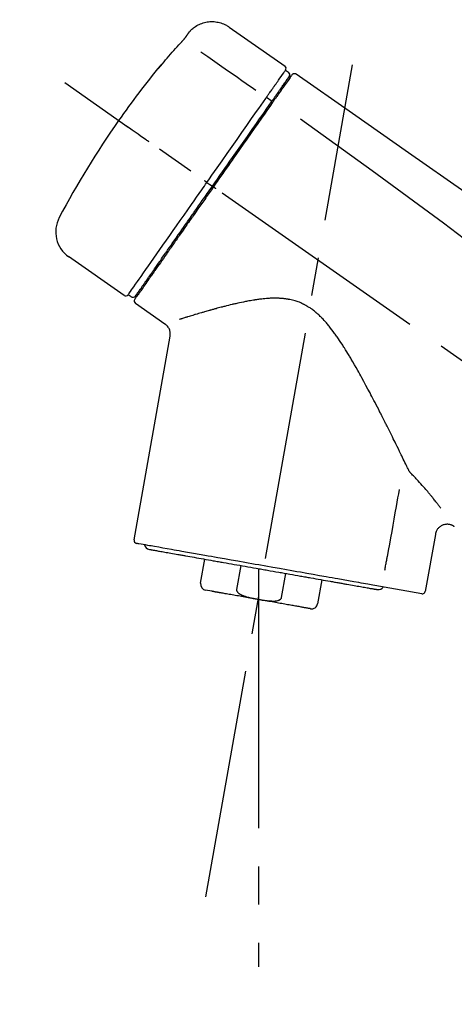
# Model space of a CAD drawing. Extents: x 84007 to 110129, y 210 to 8610.
# Drawn here: x 104220 to 104291, y 3012 to 3173 of the extents above; entities that cross this region are included whole.
import ezdxf

# ---------------------------------------------------------------- set-up
doc = ezdxf.new("R2010")
doc.units = 0
doc.header["$LTSCALE"] = 50
doc.header["$MEASUREMENT"] = 0
doc.linetypes.add('CENTER2', pattern=[1.125, 0.75, -0.125, 0.125, -0.125])
doc.layers.get('0').update_dxf_attribs({"linetype": 'CONTINUOUS'})
doc.layers.add('150-機器', color=8, linetype='CONTINUOUS')
doc.layers.add('166-寸法B', color=11, linetype='CONTINUOUS')
doc.styles.add('KH001', font='txt')
doc.dimstyles.new('KH1xx030', dxfattribs={"dimscale": 30, "dimtxt": 2, "dimasz": 0.6, "dimexe": 0.3, "dimexo": 1.2, "dimgap": 0.5, "dimtad": 3, "dimdec": 1, "dimdsep": 46, "dimlunit": 6, "dimtxsty": 'KH001', "dimblk": 'DOT', "dimcen": 1, "dimdle": 1, "dimclrd": 256, "dimclre": 256, "dimclrt": 256, "dimadec": 0, "dimazin": 0, "dimtfac": 1, "dimtdec": 1, "dimtix": 1, "dimtmove": 2, "dimatfit": 3, "dimldrblk": 'CLOSEDBLANK', "dimfxl": 1, "dimtolj": 1, "dimtzin": 0, "dimlwd": -1, "dimlwe": -1, "dimarcsym": 0})

# ---------------------------------------------------------------- blocks, each defined once
blk = doc.blocks.new('_Dot')
at = {"color": 0, "linetype": 'ByBlock', "lineweight": -2}
blk.add_line((-0.5, 0), (-1, 0), dxfattribs=at)
at = {"color": 0, "linetype": 'ByBlock', "const_width": 0.5}
blk.add_lwpolyline([(-0.25, 0, 1), (0.25, 0, 1)], format="xyb", close=True, dxfattribs=at)
blk = doc.blocks.new('*D221')
at = {"layer": '166-寸法B', "transparency": 16777216}
for p, q in [((103933.95, 2959.05), (103933.95, 3341.24)), ((104583.95, 2959.05), (104583.95, 3341.24)), ((103951.95, 3332.24), (104565.95, 3332.24))]:
    blk.add_line(p, q, dxfattribs=at)
at = {"layer": '166-寸法B', "transparency": 16777216, "xscale": 18, "yscale": 18, "zscale": 18, "rotation": 180}
blk.add_blockref('_Dot', (103933.95, 3332.24), dxfattribs=at)
at = {"layer": '166-寸法B', "transparency": 16777216, "xscale": 18, "yscale": 18, "zscale": 18}
blk.add_blockref('_Dot', (104583.95, 3332.24), dxfattribs=at)
at = {"layer": '166-寸法B', "transparency": 16777216, "insert": (104258.95, 3377.24), "char_height": 60, "attachment_point": 5, "style": 'KH001'}
blk.add_mtext('\\A1;650', dxfattribs=at)
blk = doc.blocks.new('_ClosedBlank')
at = {"color": 0, "linetype": 'ByBlock', "lineweight": -2}
for p, q in [((-1, 0.1667), (0, 0)), ((-1, 0.1667), (-1, -0.1667)), ((0, 0), (-1, -0.1667))]:
    blk.add_line(p, q, dxfattribs=at)
blk = doc.blocks.new('*D223')
at = {"layer": '166-寸法B', "transparency": 16777216}
for p, q in [((103933.95, 2959.05), (103933.95, 3206.24)), ((104580.95, 2959.05), (104580.95, 3206.24)), ((104562.95, 3197.24), (103951.95, 3197.24))]:
    blk.add_line(p, q, dxfattribs=at)
at = {"layer": '166-寸法B', "transparency": 16777216, "xscale": 18, "yscale": 18, "zscale": 18, "rotation": 180}
blk.add_blockref('_Dot', (103933.95, 3197.24), dxfattribs=at)
at = {"layer": '166-寸法B', "transparency": 16777216, "xscale": 18, "yscale": 18, "zscale": 18}
blk.add_blockref('_Dot', (104580.95, 3197.24), dxfattribs=at)
at = {"layer": '166-寸法B', "transparency": 16777216, "insert": (104257.45, 3242.24), "char_height": 60, "attachment_point": 5, "style": 'KH001'}
blk.add_mtext('\\A1;647', dxfattribs=at)

msp = doc.modelspace()

# ---------------------------------------------------------------- linework, layer by layer
at = {"layer": '150-機器', "color": 13, "linetype": 'Continuous'}
for p, q in [((104254.34, 3171.93), (104263.48, 3165.53)), ((104263.56, 3164.87), (104264.05, 3164.52)), ((104262.43, 3161.34), (104262.59, 3161.22)), ((104260.46, 3160.44), (104261.35, 3159.8)), ((104250.69, 3146.48), (104251.18, 3146.14)), ((104251.18, 3146.14), (104251.59, 3145.85)), ((104237.16, 3127.95), (104228.03, 3134.35)), ((104240.91, 3130.26), (104240.75, 3130.37)), ((104238.31, 3127.76), (104237.82, 3128.1)), ((104243.82, 3123.29), (104239, 3126.66)), ((104238.76, 3087.95), (104244.65, 3121.32)), ((104288.09, 3088.85), (104286.44, 3079.49)), ((104249.66, 3080.86), (104250.36, 3084.79)), ((104256.25, 3083.75), (104255.56, 3079.82)), ((104259.12, 3083.24), (104259.12, 3078.21)), ((104262.92, 3078.52), (104263.62, 3082.45)), ((104269.51, 3081.41), (104268.82, 3077.48)), ((104285.87, 3079.13), (104278.16, 3080.49)), ((104251.52, 3079.52), (104250.47, 3079.7))]:
    msp.add_line(p, q, dxfattribs=at)
at = {"layer": '150-機器', "color": 13, "linetype": 'CENTER2'}
for p, q in [((104250.53, 3029.49), (104274.55, 3165.73)), ((104514.29, 2961.91), (104227.42, 3162.78)), ((104259.12, 3078.21), (104259.12, 3018))]:
    msp.add_line(p, q, dxfattribs=at)
at = {"layer": '150-機器', "color": 13, "linetype": 'Continuous'}
for points in [[(104247.83, 3171.16), (104247.88, 3171.22), (104247.93, 3171.27), (104247.98, 3171.33), (104248.03, 3171.38), (104248.14, 3171.49), (104248.24, 3171.59), (104248.36, 3171.69), (104248.47, 3171.79), (104248.65, 3171.93), (104248.84, 3172.05), (104249.04, 3172.17), (104249.24, 3172.28), (104249.44, 3172.37), (104249.65, 3172.46), (104249.86, 3172.54), (104250.08, 3172.61), (104250.3, 3172.67), (104250.52, 3172.72), (104250.74, 3172.77), (104250.96, 3172.8), (104251.19, 3172.82), (104251.42, 3172.83), (104251.64, 3172.83), (104251.87, 3172.82), (104252.09, 3172.79), (104252.32, 3172.76), (104252.54, 3172.72), (104252.76, 3172.67), (104252.98, 3172.61), (104253.2, 3172.54), (104253.41, 3172.46), (104253.62, 3172.37), (104253.75, 3172.3), (104253.88, 3172.23), (104254.01, 3172.15), (104254.14, 3172.07), (104254.2, 3172.03), (104254.26, 3171.99), (104254.32, 3171.94), (104254.39, 3171.9)], [(104246.39, 3169.32), (104246.4, 3169.33), (104246.4, 3169.33), (104246.41, 3169.34), (104246.41, 3169.34), (104246.43, 3169.36), (104246.44, 3169.37), (104246.45, 3169.38), (104246.46, 3169.39), (104246.47, 3169.41), (104246.49, 3169.43), (104246.51, 3169.45), (104246.52, 3169.46), (104246.54, 3169.48), (104246.56, 3169.5), (104246.57, 3169.52), (104246.59, 3169.54), (104246.61, 3169.57), (104246.64, 3169.59), (104246.66, 3169.62), (104246.68, 3169.64), (104246.71, 3169.67), (104246.74, 3169.71), (104246.76, 3169.74), (104246.79, 3169.77), (104246.83, 3169.81), (104246.86, 3169.85), (104246.89, 3169.88), (104246.92, 3169.92), (104246.95, 3169.95), (104246.98, 3169.99), (104247.01, 3170.02), (104247.04, 3170.06), (104247.06, 3170.08), (104247.08, 3170.11), (104247.1, 3170.13), (104247.12, 3170.16), (104247.13, 3170.17), (104247.15, 3170.19), (104247.16, 3170.21), (104247.17, 3170.22), (104247.18, 3170.24), (104247.19, 3170.25), (104247.2, 3170.26), (104247.21, 3170.27), (104247.22, 3170.28), (104247.22, 3170.29), (104247.23, 3170.3), (104247.24, 3170.31), (104247.24, 3170.31), (104247.24, 3170.32), (104247.25, 3170.32), (104247.25, 3170.33), (104247.25, 3170.33), (104247.25, 3170.33), (104247.26, 3170.34), (104247.26, 3170.34)], [(104247.26, 3170.34), (104247.26, 3170.34), (104247.26, 3170.35), (104247.27, 3170.35), (104247.27, 3170.35), (104247.28, 3170.36), (104247.28, 3170.37), (104247.29, 3170.38), (104247.3, 3170.39), (104247.31, 3170.41), (104247.32, 3170.42), (104247.33, 3170.44), (104247.34, 3170.46), (104247.36, 3170.48), (104247.37, 3170.5), (104247.38, 3170.52), (104247.4, 3170.54), (104247.42, 3170.56), (104247.43, 3170.59), (104247.45, 3170.62), (104247.47, 3170.64), (104247.49, 3170.67), (104247.51, 3170.7), (104247.53, 3170.72), (104247.55, 3170.75), (104247.56, 3170.77), (104247.58, 3170.8), (104247.6, 3170.82), (104247.61, 3170.84), (104247.63, 3170.86), (104247.64, 3170.88), (104247.65, 3170.9), (104247.66, 3170.92), (104247.67, 3170.93), (104247.68, 3170.94), (104247.69, 3170.96), (104247.7, 3170.97), (104247.71, 3170.98), (104247.72, 3171), (104247.73, 3171.01), (104247.74, 3171.02), (104247.75, 3171.03), (104247.75, 3171.04), (104247.76, 3171.06), (104247.77, 3171.07), (104247.77, 3171.08), (104247.78, 3171.08), (104247.79, 3171.09), (104247.79, 3171.1), (104247.8, 3171.11), (104247.8, 3171.11), (104247.8, 3171.12), (104247.81, 3171.12), (104247.81, 3171.13), (104247.81, 3171.13), (104247.81, 3171.13), (104247.82, 3171.13)], [(104247.82, 3171.13), (104247.82, 3171.13), (104247.82, 3171.14), (104247.82, 3171.14), (104247.82, 3171.14), (104247.82, 3171.14), (104247.82, 3171.14), (104247.82, 3171.15), (104247.83, 3171.15), (104247.83, 3171.15), (104247.83, 3171.15), (104247.83, 3171.16), (104247.83, 3171.16), (104247.84, 3171.16), (104247.84, 3171.16), (104247.84, 3171.17), (104247.84, 3171.17), (104247.84, 3171.17), (104247.84, 3171.17), (104247.85, 3171.18), (104247.85, 3171.18), (104247.85, 3171.18), (104247.85, 3171.18), (104247.85, 3171.18), (104247.85, 3171.18), (104247.85, 3171.19), (104247.85, 3171.19), (104247.85, 3171.19), (104247.86, 3171.19), (104247.86, 3171.19), (104247.86, 3171.19), (104247.86, 3171.19), (104247.86, 3171.19)], [(104243.14, 3165.6), (104243.4, 3165.92), (104243.67, 3166.24), (104243.93, 3166.55), (104244.2, 3166.86), (104244.47, 3167.18), (104244.74, 3167.49), (104245.01, 3167.8), (104245.29, 3168.1), (104245.56, 3168.41), (104245.84, 3168.71), (104246.12, 3169.02), (104246.39, 3169.32)], [(104249.72, 3167.88), (104250.85, 3167.09), (104251.99, 3166.29), (104253.12, 3165.5), (104254.25, 3164.7), (104254.97, 3164.2), (104255.69, 3163.7), (104256.41, 3163.19), (104257.13, 3162.69), (104257.52, 3162.41), (104257.92, 3162.14), (104258.31, 3161.87), (104258.7, 3161.59)], [(104242.75, 3165.18), (104242.75, 3165.18), (104242.75, 3165.18), (104242.75, 3165.18), (104242.75, 3165.17), (104242.74, 3165.17), (104242.74, 3165.17), (104242.74, 3165.16), (104242.74, 3165.16), (104242.73, 3165.16), (104242.73, 3165.15), (104242.73, 3165.15), (104242.73, 3165.14), (104242.73, 3165.14), (104242.73, 3165.14), (104242.73, 3165.14), (104242.73, 3165.14), (104242.73, 3165.14), (104242.73, 3165.14), (104242.74, 3165.15), (104242.75, 3165.16), (104242.76, 3165.17), (104242.77, 3165.18), (104242.78, 3165.19), (104242.79, 3165.2), (104242.81, 3165.22), (104242.82, 3165.24), (104242.84, 3165.26), (104242.86, 3165.27), (104242.88, 3165.3), (104242.9, 3165.32), (104242.92, 3165.34), (104242.94, 3165.37), (104242.96, 3165.39), (104242.98, 3165.41), (104243, 3165.44), (104243.02, 3165.46), (104243.03, 3165.48), (104243.05, 3165.5), (104243.07, 3165.52), (104243.09, 3165.54), (104243.1, 3165.55), (104243.1, 3165.56), (104243.11, 3165.57), (104243.12, 3165.58), (104243.13, 3165.59), (104243.13, 3165.59), (104243.14, 3165.6), (104243.14, 3165.6)], [(104243.06, 3165.63), (104243.06, 3165.63), (104243.06, 3165.63), (104243.06, 3165.63), (104243.06, 3165.63), (104243.06, 3165.62), (104243.06, 3165.62), (104243.05, 3165.61), (104243.05, 3165.61), (104243.04, 3165.59), (104243.03, 3165.58), (104243.02, 3165.56), (104243, 3165.54), (104242.99, 3165.52), (104242.98, 3165.5), (104242.96, 3165.48), (104242.95, 3165.46), (104242.93, 3165.44), (104242.92, 3165.42), (104242.91, 3165.41), (104242.9, 3165.39), (104242.88, 3165.37), (104242.87, 3165.35), (104242.85, 3165.32), (104242.84, 3165.3), (104242.82, 3165.29), (104242.81, 3165.27), (104242.8, 3165.25), (104242.79, 3165.24), (104242.78, 3165.23), (104242.78, 3165.22), (104242.77, 3165.21), (104242.76, 3165.2), (104242.76, 3165.19), (104242.76, 3165.19), (104242.75, 3165.19), (104242.75, 3165.18)], [(104242.83, 3165.24), (104242.83, 3165.25), (104242.83, 3165.25), (104242.84, 3165.25), (104242.84, 3165.25), (104242.84, 3165.26), (104242.85, 3165.27), (104242.86, 3165.28), (104242.87, 3165.29), (104242.88, 3165.3), (104242.89, 3165.31), (104242.9, 3165.33), (104242.91, 3165.34), (104242.92, 3165.35), (104242.93, 3165.36), (104242.94, 3165.38), (104242.95, 3165.39), (104242.96, 3165.39), (104242.97, 3165.4), (104242.97, 3165.41), (104242.98, 3165.41)], [(104242.83, 3165.26), (104242.82, 3165.25), (104242.82, 3165.25), (104242.81, 3165.24), (104242.8, 3165.24), (104242.8, 3165.23), (104242.79, 3165.22), (104242.78, 3165.22), (104242.78, 3165.21), (104242.77, 3165.2), (104242.76, 3165.2), (104242.76, 3165.19), (104242.75, 3165.18)], [(104261.87, 3162.45), (104262.01, 3162.65), (104262.14, 3162.84), (104262.28, 3163.04), (104262.42, 3163.24), (104262.63, 3163.54), (104262.84, 3163.84), (104263.06, 3164.15), (104263.27, 3164.45), (104263.34, 3164.56), (104263.41, 3164.66), (104263.49, 3164.76), (104263.56, 3164.86), (104263.56, 3164.87), (104263.56, 3164.87), (104263.56, 3164.87), (104263.56, 3164.87)], [(104262.45, 3161.37), (104262.59, 3161.57), (104262.73, 3161.78), (104262.88, 3161.98), (104263.02, 3162.19), (104263.13, 3162.34), (104263.24, 3162.49), (104263.34, 3162.65), (104263.45, 3162.8), (104263.54, 3162.93), (104263.63, 3163.06), (104263.72, 3163.19), (104263.81, 3163.32), (104263.83, 3163.34), (104263.84, 3163.36), (104263.86, 3163.38), (104263.88, 3163.41), (104263.9, 3163.44), (104263.93, 3163.48), (104263.96, 3163.52), (104263.98, 3163.56), (104263.99, 3163.58), (104264.01, 3163.59), (104264.02, 3163.61), (104264.03, 3163.62), (104264.06, 3163.66), (104264.08, 3163.7), (104264.11, 3163.74), (104264.14, 3163.78), (104264.14, 3163.79), (104264.15, 3163.8), (104264.16, 3163.81), (104264.17, 3163.83), (104264.17, 3163.83), (104264.17, 3163.83), (104264.17, 3163.83), (104264.17, 3163.83)], [(104264.52, 3163.99), (104264.52, 3163.98), (104264.52, 3163.98), (104264.52, 3163.98), (104264.52, 3163.98), (104264.49, 3163.94), (104264.46, 3163.9), (104264.43, 3163.85), (104264.4, 3163.81), (104264.3, 3163.66), (104264.19, 3163.51), (104264.08, 3163.36), (104263.98, 3163.2), (104263.82, 3162.98), (104263.66, 3162.75), (104263.5, 3162.53), (104263.35, 3162.3), (104263.24, 3162.15), (104263.14, 3162), (104263.03, 3161.86), (104262.93, 3161.71)], [(104264.62, 3164.08), (104264.64, 3164.13), (104264.67, 3164.18), (104264.7, 3164.22), (104264.74, 3164.25), (104264.75, 3164.25), (104264.75, 3164.25), (104264.76, 3164.25), (104264.76, 3164.26)], [(104264.76, 3164.26), (104264.77, 3164.26), (104264.78, 3164.27), (104264.79, 3164.28), (104264.8, 3164.28), (104264.82, 3164.3), (104264.85, 3164.31), (104264.87, 3164.32), (104264.89, 3164.32), (104264.93, 3164.33), (104264.97, 3164.34), (104265, 3164.34), (104265.04, 3164.34), (104265.08, 3164.34), (104265.12, 3164.33), (104265.15, 3164.33), (104265.19, 3164.32), (104265.21, 3164.31), (104265.23, 3164.3), (104265.25, 3164.29), (104265.27, 3164.27), (104265.28, 3164.27), (104265.29, 3164.26), (104265.31, 3164.25), (104265.32, 3164.25)], [(104265.32, 3164.25), (104274.51, 3157.81), (104283.7, 3151.37), (104292.89, 3144.94), (104302.08, 3138.5), (104311.27, 3132.07), (104320.46, 3125.63), (104329.65, 3119.19), (104338.84, 3112.76)], [(104260.46, 3160.44), (104260.5, 3160.5), (104260.54, 3160.55), (104260.58, 3160.61), (104260.62, 3160.66), (104260.69, 3160.77), (104260.76, 3160.88), (104260.84, 3160.98), (104260.91, 3161.09), (104261.01, 3161.23), (104261.11, 3161.37), (104261.2, 3161.5), (104261.3, 3161.64), (104261.38, 3161.75), (104261.46, 3161.87), (104261.54, 3161.98), (104261.61, 3162.09), (104261.65, 3162.14), (104261.69, 3162.19), (104261.72, 3162.25), (104261.76, 3162.3), (104261.78, 3162.32), (104261.79, 3162.34), (104261.8, 3162.36), (104261.82, 3162.38)], [(104261.82, 3162.38), (104261.82, 3162.39), (104261.83, 3162.39), (104261.83, 3162.4), (104261.84, 3162.41), (104261.84, 3162.41), (104261.84, 3162.42), (104261.85, 3162.42), (104261.85, 3162.43), (104261.86, 3162.43), (104261.86, 3162.44), (104261.86, 3162.45), (104261.87, 3162.45)], [(104261.26, 3159.67), (104261.29, 3159.72), (104261.33, 3159.77), (104261.36, 3159.82), (104261.4, 3159.87), (104261.43, 3159.91), (104261.46, 3159.96), (104261.49, 3160.01), (104261.53, 3160.05), (104261.59, 3160.14), (104261.65, 3160.23), (104261.71, 3160.31), (104261.77, 3160.4), (104261.8, 3160.44), (104261.83, 3160.48), (104261.86, 3160.52), (104261.88, 3160.56), (104261.93, 3160.63), (104261.99, 3160.71), (104262.04, 3160.78), (104262.09, 3160.85), (104262.11, 3160.88), (104262.13, 3160.92), (104262.16, 3160.95), (104262.18, 3160.98), (104262.22, 3161.04), (104262.26, 3161.09), (104262.29, 3161.15), (104262.33, 3161.2), (104262.35, 3161.23), (104262.37, 3161.25), (104262.38, 3161.27), (104262.4, 3161.3), (104262.41, 3161.31), (104262.42, 3161.33), (104262.44, 3161.35), (104262.45, 3161.37)], [(104262.93, 3161.71), (104262.91, 3161.67), (104262.88, 3161.64), (104262.86, 3161.61), (104262.83, 3161.57), (104262.76, 3161.46), (104262.68, 3161.35), (104262.61, 3161.24), (104262.53, 3161.14), (104262.43, 3160.99), (104262.33, 3160.85), (104262.23, 3160.71), (104262.13, 3160.57), (104262.07, 3160.48), (104262.01, 3160.39), (104261.95, 3160.31), (104261.89, 3160.22), (104261.83, 3160.14), (104261.77, 3160.05), (104261.71, 3159.96), (104261.65, 3159.88), (104261.58, 3159.78), (104261.52, 3159.69), (104261.45, 3159.6), (104261.38, 3159.5)], [(104250.69, 3146.48), (104251.1, 3147.08), (104251.52, 3147.67), (104251.93, 3148.27), (104252.35, 3148.86), (104253.17, 3150.03), (104253.99, 3151.2), (104254.81, 3152.37), (104255.63, 3153.54), (104256.42, 3154.67), (104257.22, 3155.81), (104258.01, 3156.94), (104258.81, 3158.08), (104259.19, 3158.62), (104259.56, 3159.16), (104259.94, 3159.7), (104260.32, 3160.25)], [(104251.59, 3145.85), (104252, 3146.44), (104252.41, 3147.03), (104252.82, 3147.62), (104253.23, 3148.21), (104253.64, 3148.79), (104254.05, 3149.38), (104254.46, 3149.96), (104254.87, 3150.55), (104255.68, 3151.71), (104256.5, 3152.87), (104257.31, 3154.03), (104258.12, 3155.18), (104258.52, 3155.75), (104258.92, 3156.32), (104259.31, 3156.89), (104259.71, 3157.46), (104260.1, 3158.01), (104260.49, 3158.57), (104260.87, 3159.12), (104261.26, 3159.67)], [(104261.38, 3159.5), (104261.1, 3159.09), (104260.81, 3158.68), (104260.52, 3158.26), (104260.23, 3157.85), (104259.64, 3157), (104259.04, 3156.15), (104258.45, 3155.3), (104257.85, 3154.46), (104257.25, 3153.59), (104256.64, 3152.73), (104256.04, 3151.86), (104255.43, 3151), (104255.12, 3150.56), (104254.82, 3150.12), (104254.51, 3149.68), (104254.2, 3149.24), (104253.9, 3148.81), (104253.59, 3148.37), (104253.28, 3147.93), (104252.98, 3147.49), (104252.67, 3147.06), (104252.36, 3146.62), (104252.06, 3146.18), (104251.75, 3145.74)], [(104260.32, 3160.25), (104260.34, 3160.26), (104260.35, 3160.28), (104260.36, 3160.3), (104260.37, 3160.31), (104260.38, 3160.33), (104260.39, 3160.34), (104260.4, 3160.36), (104260.42, 3160.38), (104260.43, 3160.39), (104260.44, 3160.41), (104260.45, 3160.43), (104260.46, 3160.44)], [(104241.23, 3153.11), (104241.11, 3153.19), (104240.98, 3153.28), (104240.86, 3153.36), (104240.74, 3153.45), (104240.49, 3153.62), (104240.24, 3153.8), (104240, 3153.97), (104239.75, 3154.14), (104239.43, 3154.37), (104239.11, 3154.59), (104238.79, 3154.82), (104238.47, 3155.04), (104238.23, 3155.2), (104238, 3155.37), (104237.77, 3155.53), (104237.54, 3155.69), (104237.46, 3155.75), (104237.39, 3155.8), (104237.31, 3155.85), (104237.24, 3155.9), (104237.22, 3155.91), (104237.21, 3155.92), (104237.19, 3155.94), (104237.17, 3155.95)], [(104266.03, 3156.9), (104277.76, 3148.45), (104289.41, 3139.89), (104300.89, 3131.12), (104312.12, 3122.04), (104315.61, 3119.08), (104319.09, 3116.08), (104322.54, 3113.07), (104325.99, 3110.04)], [(104237.81, 3128.1), (104237.81, 3128.1), (104237.82, 3128.1), (104237.82, 3128.1), (104237.82, 3128.1), (104237.86, 3128.16), (104237.9, 3128.22), (104237.94, 3128.28), (104237.98, 3128.34), (104238.17, 3128.6), (104238.35, 3128.87), (104238.53, 3129.13), (104238.72, 3129.39), (104239.02, 3129.82), (104239.32, 3130.25), (104239.62, 3130.67), (104239.92, 3131.1), (104240.32, 3131.68), (104240.72, 3132.25), (104241.12, 3132.83), (104241.53, 3133.4), (104242.02, 3134.1), (104242.51, 3134.8), (104243, 3135.5), (104243.49, 3136.21), (104244.05, 3137.01), (104244.61, 3137.8), (104245.17, 3138.6), (104245.73, 3139.4), (104246.34, 3140.27), (104246.95, 3141.14), (104247.55, 3142.01), (104248.16, 3142.87), (104248.58, 3143.48), (104249, 3144.08), (104249.42, 3144.68), (104249.84, 3145.28), (104250.06, 3145.58), (104250.27, 3145.88), (104250.48, 3146.18), (104250.69, 3146.48)], [(104250.69, 3146.48), (104250.68, 3146.49), (104250.68, 3146.49), (104250.68, 3146.49), (104250.67, 3146.5), (104250.67, 3146.5), (104250.66, 3146.5), (104250.66, 3146.51), (104250.65, 3146.51), (104250.64, 3146.52), (104250.63, 3146.52), (104250.63, 3146.53), (104250.62, 3146.53), (104250.6, 3146.54), (104250.59, 3146.56), (104250.57, 3146.57), (104250.55, 3146.58), (104250.53, 3146.6), (104250.5, 3146.62), (104250.47, 3146.64), (104250.44, 3146.66), (104250.42, 3146.67), (104250.39, 3146.69), (104250.36, 3146.71), (104250.33, 3146.73), (104250.32, 3146.74), (104250.31, 3146.75), (104250.29, 3146.76), (104250.28, 3146.77), (104250.28, 3146.77), (104250.28, 3146.77), (104250.28, 3146.77), (104250.28, 3146.77)], [(104251.75, 3145.74), (104251.59, 3145.52), (104251.43, 3145.29), (104251.28, 3145.07), (104251.12, 3144.84), (104250.96, 3144.62), (104250.8, 3144.39), (104250.65, 3144.17), (104250.49, 3143.94), (104250.33, 3143.71), (104250.17, 3143.49), (104250.02, 3143.26), (104249.86, 3143.04), (104249.55, 3142.59), (104249.23, 3142.15), (104248.92, 3141.7), (104248.61, 3141.26), (104248.46, 3141.04), (104248.31, 3140.82), (104248.15, 3140.61), (104248, 3140.39), (104247.85, 3140.17), (104247.7, 3139.95), (104247.54, 3139.74), (104247.39, 3139.52), (104247.1, 3139.1), (104246.81, 3138.68), (104246.51, 3138.26), (104246.22, 3137.85), (104246.08, 3137.65), (104245.94, 3137.45), (104245.8, 3137.24), (104245.66, 3137.04), (104245.52, 3136.84), (104245.38, 3136.65), (104245.24, 3136.45), (104245.1, 3136.25), (104244.97, 3136.06), (104244.84, 3135.87), (104244.71, 3135.68), (104244.57, 3135.49), (104244.44, 3135.3), (104244.31, 3135.12), (104244.18, 3134.93), (104244.05, 3134.74), (104243.8, 3134.39), (104243.56, 3134.04), (104243.31, 3133.69), (104243.07, 3133.34), (104242.85, 3133.02), (104242.62, 3132.71), (104242.4, 3132.39), (104242.18, 3132.07), (104242.08, 3131.93), (104241.98, 3131.78), (104241.88, 3131.64), (104241.78, 3131.5), (104241.68, 3131.36), (104241.58, 3131.21), (104241.48, 3131.07), (104241.38, 3130.93), (104241.2, 3130.68), (104241.03, 3130.43), (104240.85, 3130.18), (104240.68, 3129.93), (104240.53, 3129.72), (104240.38, 3129.51), (104240.23, 3129.3), (104240.09, 3129.08), (104239.97, 3128.91), (104239.85, 3128.74), (104239.73, 3128.57), (104239.61, 3128.4), (104239.52, 3128.27), (104239.42, 3128.14), (104239.33, 3128.01), (104239.24, 3127.88), (104239.18, 3127.79), (104239.12, 3127.7), (104239.06, 3127.62), (104239, 3127.53), (104238.98, 3127.51), (104238.97, 3127.49), (104238.96, 3127.47), (104238.94, 3127.44), (104238.91, 3127.41), (104238.89, 3127.37), (104238.87, 3127.35), (104238.88, 3127.35), (104238.88, 3127.36), (104238.88, 3127.36), (104238.88, 3127.36), (104238.88, 3127.36)], [(104239, 3127.89), (104239, 3127.88), (104239, 3127.88), (104239, 3127.88), (104239, 3127.88), (104239, 3127.88), (104239, 3127.88), (104239, 3127.88), (104239, 3127.88), (104239, 3127.88), (104239, 3127.88), (104239, 3127.89), (104239, 3127.89), (104239.02, 3127.91), (104239.04, 3127.94), (104239.06, 3127.97), (104239.08, 3128), (104239.13, 3128.07), (104239.18, 3128.14), (104239.23, 3128.21), (104239.28, 3128.28), (104239.29, 3128.3), (104239.31, 3128.32), (104239.32, 3128.33), (104239.33, 3128.35), (104239.35, 3128.39), (104239.38, 3128.42), (104239.4, 3128.46), (104239.43, 3128.49), (104239.44, 3128.51), (104239.46, 3128.53), (104239.47, 3128.55), (104239.49, 3128.57), (104239.53, 3128.64), (104239.57, 3128.7), (104239.62, 3128.77), (104239.66, 3128.83), (104239.7, 3128.88), (104239.73, 3128.93), (104239.77, 3128.98), (104239.8, 3129.03), (104239.88, 3129.14), (104239.96, 3129.25), (104240.04, 3129.36), (104240.12, 3129.48), (104240.16, 3129.54), (104240.2, 3129.6), (104240.25, 3129.66), (104240.29, 3129.73), (104240.37, 3129.83), (104240.44, 3129.93), (104240.51, 3130.04), (104240.58, 3130.14), (104240.61, 3130.18), (104240.63, 3130.21), (104240.66, 3130.25), (104240.69, 3130.29), (104240.74, 3130.36), (104240.79, 3130.44), (104240.85, 3130.52), (104240.9, 3130.59), (104240.93, 3130.63), (104240.95, 3130.67), (104240.98, 3130.71), (104241.01, 3130.75), (104241.15, 3130.96), (104241.3, 3131.16), (104241.44, 3131.37), (104241.59, 3131.57), (104241.72, 3131.76), (104241.85, 3131.94), (104241.98, 3132.13), (104242.11, 3132.32), (104242.32, 3132.63), (104242.54, 3132.94), (104242.76, 3133.25), (104242.98, 3133.56), (104243.05, 3133.67), (104243.13, 3133.78), (104243.21, 3133.89), (104243.28, 3134), (104243.44, 3134.22), (104243.6, 3134.45), (104243.76, 3134.68), (104243.92, 3134.91), (104244.01, 3135.03), (104244.09, 3135.15), (104244.17, 3135.27), (104244.26, 3135.39), (104244.51, 3135.75), (104244.77, 3136.12), (104245.03, 3136.49), (104245.28, 3136.85), (104245.46, 3137.11), (104245.64, 3137.37), (104245.82, 3137.63), (104246.01, 3137.89), (104246.29, 3138.29), (104246.58, 3138.7), (104246.86, 3139.11), (104247.15, 3139.52), (104247.25, 3139.66), (104247.35, 3139.8), (104247.44, 3139.94), (104247.54, 3140.08), (104247.74, 3140.36), (104247.94, 3140.64), (104248.13, 3140.93), (104248.33, 3141.21), (104248.43, 3141.35), (104248.53, 3141.49), (104248.63, 3141.64), (104248.73, 3141.78), (104249.03, 3142.21), (104249.33, 3142.64), (104249.64, 3143.07), (104249.94, 3143.5), (104250.14, 3143.79), (104250.35, 3144.08), (104250.55, 3144.38), (104250.75, 3144.67), (104250.96, 3144.96), (104251.17, 3145.26), (104251.38, 3145.56), (104251.59, 3145.85)], [(104252.16, 3145.45), (104252.14, 3145.46), (104252.13, 3145.47), (104252.12, 3145.48), (104252.1, 3145.49), (104252.09, 3145.5), (104252.08, 3145.51), (104252.06, 3145.52), (104252.05, 3145.53), (104252.03, 3145.55), (104252, 3145.56), (104251.98, 3145.58), (104251.95, 3145.6), (104251.94, 3145.61), (104251.93, 3145.61), (104251.92, 3145.62), (104251.91, 3145.63), (104251.89, 3145.64), (104251.87, 3145.66), (104251.85, 3145.67), (104251.83, 3145.68), (104251.82, 3145.69), (104251.82, 3145.69), (104251.81, 3145.7), (104251.8, 3145.7), (104251.79, 3145.71), (104251.78, 3145.72), (104251.77, 3145.73), (104251.76, 3145.73), (104251.76, 3145.73), (104251.75, 3145.74), (104251.75, 3145.74), (104251.75, 3145.74)], [(104283.74, 3099.34), (104283.68, 3099.46), (104283.62, 3099.59), (104283.55, 3099.72), (104283.49, 3099.85), (104283.43, 3099.98), (104283.36, 3100.11), (104283.3, 3100.24), (104283.24, 3100.37), (104283.11, 3100.64), (104282.98, 3100.91), (104282.84, 3101.18), (104282.71, 3101.45), (104282.65, 3101.58), (104282.58, 3101.72), (104282.51, 3101.86), (104282.45, 3101.99), (104282.24, 3102.41), (104282.04, 3102.83), (104281.83, 3103.25), (104281.63, 3103.66), (104281.49, 3103.95), (104281.34, 3104.24), (104281.2, 3104.52), (104281.06, 3104.81), (104280.84, 3105.25), (104280.62, 3105.69), (104280.4, 3106.13), (104280.18, 3106.57), (104280.1, 3106.72), (104280.03, 3106.87), (104279.95, 3107.02), (104279.88, 3107.17), (104279.76, 3107.4), (104279.65, 3107.62), (104279.54, 3107.85), (104279.42, 3108.07), (104279.38, 3108.15), (104279.35, 3108.22), (104279.31, 3108.3), (104279.27, 3108.37), (104279.19, 3108.52), (104279.11, 3108.68), (104279.04, 3108.83), (104278.96, 3108.98), (104278.92, 3109.05), (104278.88, 3109.13), (104278.84, 3109.21), (104278.81, 3109.28), (104278.61, 3109.66), (104278.42, 3110.04), (104278.22, 3110.42), (104278.02, 3110.8), (104277.87, 3111.11), (104277.71, 3111.41), (104277.55, 3111.72), (104277.39, 3112.02), (104277.06, 3112.64), (104276.73, 3113.25), (104276.4, 3113.87), (104276.07, 3114.48), (104275.9, 3114.79), (104275.73, 3115.09), (104275.56, 3115.4), (104275.39, 3115.71), (104275.13, 3116.17), (104274.86, 3116.63), (104274.59, 3117.09), (104274.32, 3117.55), (104274.23, 3117.7), (104274.14, 3117.85), (104274.05, 3118.01), (104273.96, 3118.16), (104273.77, 3118.47), (104273.59, 3118.77), (104273.4, 3119.07), (104273.21, 3119.38), (104273.11, 3119.53), (104273.02, 3119.68), (104272.92, 3119.83), (104272.82, 3119.98), (104272.63, 3120.29), (104272.42, 3120.59), (104272.22, 3120.88), (104272.02, 3121.18), (104271.91, 3121.33), (104271.81, 3121.48), (104271.7, 3121.63), (104271.6, 3121.77), (104271.38, 3122.06), (104271.16, 3122.35), (104270.94, 3122.64), (104270.72, 3122.92), (104270.6, 3123.06), (104270.49, 3123.2), (104270.37, 3123.34), (104270.26, 3123.48), (104270.07, 3123.69), (104269.89, 3123.89), (104269.7, 3124.08), (104269.51, 3124.28), (104269.44, 3124.35), (104269.38, 3124.41), (104269.32, 3124.48), (104269.25, 3124.54), (104269.12, 3124.67), (104268.99, 3124.79), (104268.85, 3124.91), (104268.72, 3125.04), (104268.65, 3125.1), (104268.58, 3125.16), (104268.51, 3125.21), (104268.44, 3125.27), (104268.3, 3125.39), (104268.16, 3125.5), (104268.01, 3125.61), (104267.86, 3125.72), (104267.79, 3125.77), (104267.72, 3125.82), (104267.64, 3125.88), (104267.57, 3125.93), (104267.45, 3126), (104267.34, 3126.07), (104267.22, 3126.14), (104267.1, 3126.21), (104267.06, 3126.24), (104267.02, 3126.26), (104266.98, 3126.28), (104266.94, 3126.31), (104266.86, 3126.35), (104266.78, 3126.4), (104266.7, 3126.44), (104266.62, 3126.48), (104266.58, 3126.5), (104266.54, 3126.52), (104266.5, 3126.54), (104266.46, 3126.56), (104266.25, 3126.66), (104266.05, 3126.76), (104265.84, 3126.86), (104265.63, 3126.95), (104265.46, 3127.01), (104265.29, 3127.06), (104265.12, 3127.12), (104264.94, 3127.16), (104264.72, 3127.21), (104264.5, 3127.26), (104264.28, 3127.3), (104264.06, 3127.34), (104264.02, 3127.34), (104263.97, 3127.35), (104263.93, 3127.36), (104263.88, 3127.37), (104263.79, 3127.38), (104263.7, 3127.39), (104263.61, 3127.41), (104263.52, 3127.42), (104263.48, 3127.42), (104263.43, 3127.43), (104263.39, 3127.44), (104263.34, 3127.44), (104263.21, 3127.46), (104263.08, 3127.47), (104262.94, 3127.48), (104262.81, 3127.49), (104262.72, 3127.5), (104262.63, 3127.5), (104262.54, 3127.51), (104262.45, 3127.51), (104262.19, 3127.52), (104261.92, 3127.53), (104261.66, 3127.53), (104261.4, 3127.53), (104261.22, 3127.52), (104261.05, 3127.51), (104260.87, 3127.5), (104260.7, 3127.49), (104260.44, 3127.47), (104260.18, 3127.44), (104259.92, 3127.42), (104259.67, 3127.39), (104259.58, 3127.38), (104259.49, 3127.37), (104259.41, 3127.36), (104259.32, 3127.35), (104259.15, 3127.32), (104258.98, 3127.3), (104258.81, 3127.28), (104258.64, 3127.25), (104258.56, 3127.24), (104258.48, 3127.23), (104258.39, 3127.21), (104258.31, 3127.2), (104258.06, 3127.16), (104257.81, 3127.12), (104257.57, 3127.08), (104257.32, 3127.03), (104257.16, 3127), (104257, 3126.97), (104256.84, 3126.94), (104256.68, 3126.9), (104256.36, 3126.84), (104256.05, 3126.77), (104255.73, 3126.7), (104255.42, 3126.63), (104255.27, 3126.6), (104255.11, 3126.56), (104254.96, 3126.53), (104254.81, 3126.49), (104254.51, 3126.42), (104254.21, 3126.34), (104253.91, 3126.27), (104253.61, 3126.19), (104253.47, 3126.16), (104253.32, 3126.12), (104253.17, 3126.08), (104253.03, 3126.04), (104252.82, 3125.99), (104252.6, 3125.93), (104252.39, 3125.87), (104252.18, 3125.81), (104252.11, 3125.79), (104252.04, 3125.78), (104251.97, 3125.76), (104251.9, 3125.74), (104251.76, 3125.7), (104251.62, 3125.66), (104251.49, 3125.62), (104251.35, 3125.59), (104251.28, 3125.57), (104251.22, 3125.55), (104251.15, 3125.53), (104251.08, 3125.51), (104250.89, 3125.46), (104250.69, 3125.4), (104250.5, 3125.34), (104250.3, 3125.29), (104250.17, 3125.25), (104250.05, 3125.21), (104249.92, 3125.18), (104249.8, 3125.14), (104249.56, 3125.07), (104249.32, 3125), (104249.09, 3124.93), (104248.85, 3124.86), (104248.74, 3124.83), (104248.62, 3124.79), (104248.51, 3124.76), (104248.4, 3124.72), (104248.18, 3124.66), (104247.97, 3124.59), (104247.76, 3124.53), (104247.54, 3124.46), (104247.44, 3124.43), (104247.34, 3124.4), (104247.24, 3124.37), (104247.14, 3124.34), (104247, 3124.3), (104246.86, 3124.25), (104246.72, 3124.21), (104246.58, 3124.16), (104246.53, 3124.15), (104246.49, 3124.14), (104246.44, 3124.12), (104246.4, 3124.11), (104246.35, 3124.09), (104246.31, 3124.08), (104246.27, 3124.07), (104246.23, 3124.05)], [(104244.64, 3121.31), (104244.65, 3121.35), (104244.66, 3121.4), (104244.67, 3121.45), (104244.68, 3121.5), (104244.69, 3121.59), (104244.69, 3121.68), (104244.69, 3121.78), (104244.69, 3121.87), (104244.67, 3122.01), (104244.64, 3122.15), (104244.6, 3122.29), (104244.55, 3122.43), (104244.49, 3122.56), (104244.42, 3122.69), (104244.34, 3122.81), (104244.25, 3122.92), (104244.19, 3122.99), (104244.12, 3123.06), (104244.05, 3123.12), (104243.98, 3123.18), (104243.94, 3123.2), (104243.9, 3123.23), (104243.86, 3123.26), (104243.82, 3123.29)], [(104284.12, 3098.81), (104284.1, 3098.84), (104284.08, 3098.86), (104284.06, 3098.88), (104284.04, 3098.9), (104284.02, 3098.92), (104284, 3098.94), (104283.98, 3098.96), (104283.97, 3098.99), (104283.93, 3099.03), (104283.9, 3099.07), (104283.87, 3099.12), (104283.84, 3099.16), (104283.82, 3099.18), (104283.81, 3099.2), (104283.8, 3099.23), (104283.78, 3099.25), (104283.77, 3099.27), (104283.76, 3099.29), (104283.75, 3099.31), (104283.74, 3099.34)], [(104289.01, 3093.12), (104289.01, 3093.13), (104289, 3093.13), (104289, 3093.14), (104289, 3093.14), (104288.99, 3093.14), (104288.99, 3093.15), (104288.99, 3093.15), (104288.98, 3093.16), (104288.9, 3093.27), (104288.82, 3093.38), (104288.73, 3093.49), (104288.65, 3093.59), (104288.57, 3093.71), (104288.48, 3093.82), (104288.39, 3093.93), (104288.31, 3094.04), (104288.19, 3094.18), (104288.08, 3094.33), (104287.96, 3094.47), (104287.85, 3094.62), (104287.82, 3094.64), (104287.8, 3094.67), (104287.78, 3094.7), (104287.75, 3094.73), (104287.71, 3094.79), (104287.66, 3094.85), (104287.61, 3094.91), (104287.56, 3094.97), (104287.54, 3094.99), (104287.52, 3095.02), (104287.49, 3095.05), (104287.47, 3095.08), (104287.4, 3095.17), (104287.32, 3095.26), (104287.25, 3095.35), (104287.18, 3095.44), (104287.13, 3095.5), (104287.08, 3095.56), (104287.03, 3095.61), (104286.98, 3095.67), (104286.83, 3095.85), (104286.68, 3096.03), (104286.53, 3096.21), (104286.37, 3096.39), (104286.27, 3096.51), (104286.16, 3096.63), (104286.06, 3096.75), (104285.95, 3096.87), (104285.73, 3097.12), (104285.51, 3097.36), (104285.29, 3097.6), (104285.07, 3097.84), (104284.95, 3097.96), (104284.84, 3098.09), (104284.72, 3098.21), (104284.61, 3098.33), (104284.49, 3098.45), (104284.37, 3098.57), (104284.25, 3098.69), (104284.12, 3098.81)], [(104282.15, 3096.21), (104282.03, 3095.51), (104281.91, 3094.81), (104281.79, 3094.12), (104281.66, 3093.42), (104281.48, 3092.39), (104281.3, 3091.36), (104281.12, 3090.33), (104280.94, 3089.31), (104280.76, 3088.28), (104280.58, 3087.25), (104280.39, 3086.22), (104280.21, 3085.19)], [(104291.18, 3090.11), (104291.17, 3090.12), (104291.16, 3090.13), (104291.15, 3090.14), (104291.14, 3090.15), (104291.1, 3090.18), (104291.06, 3090.21), (104291.02, 3090.24), (104290.98, 3090.26), (104290.91, 3090.3), (104290.83, 3090.34), (104290.75, 3090.37), (104290.66, 3090.39), (104290.56, 3090.43), (104290.45, 3090.45), (104290.34, 3090.47), (104290.23, 3090.49), (104290.11, 3090.5), (104289.99, 3090.5), (104289.87, 3090.49), (104289.75, 3090.48), (104289.62, 3090.45), (104289.5, 3090.42), (104289.38, 3090.39), (104289.27, 3090.34), (104289.15, 3090.29), (104289.03, 3090.23), (104288.92, 3090.16), (104288.82, 3090.08), (104288.72, 3090), (104288.63, 3089.92), (104288.54, 3089.83), (104288.46, 3089.73), (104288.4, 3089.64), (104288.34, 3089.54), (104288.28, 3089.44), (104288.23, 3089.33), (104288.2, 3089.26), (104288.16, 3089.19), (104288.14, 3089.11), (104288.12, 3089.04), (104288.11, 3089), (104288.1, 3088.96), (104288.1, 3088.92), (104288.1, 3088.88), (104288.1, 3088.87), (104288.1, 3088.86), (104288.09, 3088.86), (104288.09, 3088.85)], [(104278.16, 3080.49), (104277.88, 3080.54), (104277.6, 3080.59), (104277.31, 3080.64), (104277.03, 3080.69), (104276.66, 3080.76), (104276.3, 3080.82), (104275.94, 3080.88), (104275.57, 3080.95), (104274.72, 3081.1), (104273.86, 3081.25), (104273.01, 3081.4), (104272.15, 3081.55), (104271.66, 3081.64), (104271.17, 3081.72), (104270.69, 3081.81), (104270.2, 3081.9), (104269.14, 3082.08), (104268.09, 3082.27), (104267.04, 3082.45), (104265.99, 3082.64), (104265.43, 3082.74), (104264.86, 3082.84), (104264.3, 3082.94), (104263.74, 3083.03), (104262.6, 3083.24), (104261.46, 3083.44), (104260.32, 3083.64), (104259.19, 3083.84), (104258.61, 3083.94), (104258.04, 3084.04), (104257.46, 3084.14), (104256.89, 3084.24), (104255.78, 3084.44), (104254.68, 3084.63), (104253.58, 3084.83), (104252.48, 3085.02), (104251.95, 3085.11), (104251.42, 3085.21), (104250.9, 3085.3), (104250.37, 3085.39), (104249.42, 3085.56), (104248.47, 3085.73), (104247.52, 3085.89), (104246.57, 3086.06), (104246.15, 3086.14), (104245.73, 3086.21), (104245.31, 3086.28), (104244.88, 3086.36), (104244.19, 3086.48), (104243.49, 3086.6), (104242.8, 3086.73), (104242.1, 3086.85), (104241.83, 3086.9), (104241.56, 3086.95), (104241.28, 3086.99), (104241.01, 3087.04), (104240.64, 3087.11), (104240.28, 3087.17), (104239.91, 3087.24), (104239.54, 3087.3), (104239.45, 3087.32), (104239.35, 3087.33), (104239.26, 3087.35), (104239.17, 3087.37), (104239.17, 3087.37), (104239.16, 3087.37), (104239.16, 3087.37), (104239.16, 3087.37)], [(104241.27, 3086.39), (104241.27, 3086.39), (104241.27, 3086.39), (104241.27, 3086.39), (104241.27, 3086.39), (104241.29, 3086.39), (104241.31, 3086.38), (104241.32, 3086.38), (104241.34, 3086.38), (104241.36, 3086.37), (104241.38, 3086.37), (104241.4, 3086.37), (104241.42, 3086.36), (104241.5, 3086.35), (104241.59, 3086.33), (104241.67, 3086.32), (104241.75, 3086.3), (104241.88, 3086.28), (104242.01, 3086.26), (104242.13, 3086.24), (104242.26, 3086.21), (104242.43, 3086.18), (104242.6, 3086.15), (104242.77, 3086.12), (104242.94, 3086.09), (104243.15, 3086.06), (104243.36, 3086.02), (104243.58, 3085.98), (104243.79, 3085.95), (104244.04, 3085.9), (104244.29, 3085.86), (104244.54, 3085.81), (104244.79, 3085.77), (104245.07, 3085.72), (104245.36, 3085.67), (104245.64, 3085.62), (104245.93, 3085.57), (104246.09, 3085.54), (104246.25, 3085.51), (104246.41, 3085.48), (104246.57, 3085.45), (104246.73, 3085.43), (104246.89, 3085.4), (104247.05, 3085.37), (104247.21, 3085.34), (104247.56, 3085.28), (104247.91, 3085.22), (104248.26, 3085.16), (104248.61, 3085.09), (104248.99, 3085.03), (104249.37, 3084.96), (104249.75, 3084.89), (104250.13, 3084.83), (104250.53, 3084.76), (104250.93, 3084.69), (104251.33, 3084.62), (104251.73, 3084.54), (104251.94, 3084.51), (104252.15, 3084.47), (104252.36, 3084.43), (104252.57, 3084.4), (104252.78, 3084.36), (104252.99, 3084.32), (104253.2, 3084.28), (104253.41, 3084.25), (104253.85, 3084.17), (104254.29, 3084.09), (104254.73, 3084.02), (104255.16, 3083.94), (104255.61, 3083.86), (104256.06, 3083.78), (104256.51, 3083.7), (104256.96, 3083.62), (104257.41, 3083.54), (104257.87, 3083.46), (104258.32, 3083.38), (104258.78, 3083.3), (104259.01, 3083.26), (104259.24, 3083.22), (104259.46, 3083.18), (104259.69, 3083.14), (104259.92, 3083.1), (104260.15, 3083.06), (104260.38, 3083.02), (104260.61, 3082.98), (104261.07, 3082.9), (104261.52, 3082.82), (104261.98, 3082.74), (104262.44, 3082.66), (104262.66, 3082.62), (104262.89, 3082.58), (104263.11, 3082.54), (104263.34, 3082.5), (104263.57, 3082.46), (104263.79, 3082.42), (104264.02, 3082.38), (104264.24, 3082.34), (104264.68, 3082.26), (104265.12, 3082.18), (104265.56, 3082.11), (104266, 3082.03), (104266.22, 3081.99), (104266.43, 3081.95), (104266.64, 3081.91), (104266.86, 3081.88), (104267.07, 3081.84), (104267.28, 3081.8), (104267.5, 3081.76), (104267.71, 3081.73), (104268.12, 3081.66), (104268.52, 3081.58), (104268.93, 3081.51), (104269.34, 3081.44), (104269.72, 3081.37), (104270.11, 3081.3), (104270.49, 3081.24), (104270.88, 3081.17), (104271.05, 3081.14), (104271.23, 3081.11), (104271.41, 3081.07), (104271.59, 3081.04)], [(104279.82, 3082.98), (104279.86, 3083.17), (104279.89, 3083.35), (104279.92, 3083.54), (104279.95, 3083.72), (104279.99, 3083.9), (104280.02, 3084.09), (104280.05, 3084.27), (104280.08, 3084.46), (104280.12, 3084.64), (104280.15, 3084.83), (104280.18, 3085.01), (104280.21, 3085.19)], [(104271.59, 3081.04), (104271.76, 3081.01), (104271.94, 3080.98), (104272.12, 3080.95), (104272.3, 3080.92), (104272.46, 3080.89), (104272.63, 3080.86), (104272.79, 3080.83), (104272.95, 3080.8), (104273.12, 3080.77), (104273.28, 3080.74), (104273.44, 3080.72), (104273.61, 3080.69), (104273.9, 3080.63), (104274.2, 3080.58), (104274.5, 3080.53), (104274.79, 3080.48), (104275.05, 3080.43), (104275.31, 3080.39), (104275.57, 3080.34), (104275.84, 3080.29), (104276.06, 3080.25), (104276.28, 3080.22), (104276.5, 3080.18), (104276.72, 3080.14), (104276.9, 3080.11), (104277.08, 3080.07), (104277.26, 3080.04), (104277.44, 3080.01), (104277.58, 3079.99), (104277.72, 3079.96), (104277.86, 3079.94), (104278, 3079.91), (104278.09, 3079.9), (104278.19, 3079.88), (104278.28, 3079.86), (104278.38, 3079.85), (104278.43, 3079.84), (104278.48, 3079.83), (104278.53, 3079.82), (104278.58, 3079.81), (104278.58, 3079.81), (104278.59, 3079.81), (104278.59, 3079.81), (104278.59, 3079.81), (104278.59, 3079.81), (104278.59, 3079.81), (104278.59, 3079.81), (104278.59, 3079.81)], [(104267.66, 3076.67), (104267.66, 3076.67), (104267.66, 3076.67), (104267.66, 3076.67), (104267.66, 3076.67), (104267.65, 3076.67), (104267.64, 3076.68), (104267.63, 3076.68), (104267.62, 3076.68), (104267.57, 3076.69), (104267.52, 3076.7), (104267.47, 3076.71), (104267.42, 3076.71), (104267.33, 3076.73), (104267.23, 3076.75), (104267.14, 3076.76), (104267.05, 3076.78), (104266.93, 3076.8), (104266.81, 3076.82), (104266.69, 3076.84), (104266.58, 3076.86), (104266.42, 3076.89), (104266.27, 3076.92), (104266.11, 3076.94), (104265.96, 3076.97), (104265.77, 3077.01), (104265.58, 3077.04), (104265.4, 3077.07), (104265.21, 3077.1), (104265, 3077.14), (104264.8, 3077.18), (104264.59, 3077.21), (104264.38, 3077.25), (104264.15, 3077.29), (104263.91, 3077.33), (104263.68, 3077.37), (104263.45, 3077.41), (104263.19, 3077.46), (104262.94, 3077.5), (104262.69, 3077.55), (104262.43, 3077.59), (104262.17, 3077.64), (104261.91, 3077.69), (104261.64, 3077.73), (104261.38, 3077.78), (104261.1, 3077.83), (104260.82, 3077.88), (104260.55, 3077.93), (104260.27, 3077.98), (104259.99, 3078.02), (104259.71, 3078.07), (104259.43, 3078.12), (104259.15, 3078.17), (104258.86, 3078.22), (104258.58, 3078.27), (104258.3, 3078.32), (104258.02, 3078.37), (104257.74, 3078.42), (104257.46, 3078.47), (104257.19, 3078.52), (104256.91, 3078.57), (104256.64, 3078.61), (104256.38, 3078.66), (104256.11, 3078.71), (104255.85, 3078.76), (104255.59, 3078.8), (104255.33, 3078.85), (104255.08, 3078.89), (104254.82, 3078.94), (104254.59, 3078.98), (104254.35, 3079.02), (104254.11, 3079.06), (104253.88, 3079.1), (104253.69, 3079.13), (104253.51, 3079.17), (104253.33, 3079.2), (104253.15, 3079.23), (104253.05, 3079.25), (104252.95, 3079.26), (104252.86, 3079.28), (104252.76, 3079.3), (104252.69, 3079.31), (104252.62, 3079.32), (104252.55, 3079.34), (104252.49, 3079.35), (104252.42, 3079.36), (104252.35, 3079.37), (104252.28, 3079.38), (104252.22, 3079.4), (104252.16, 3079.4), (104252.11, 3079.41), (104252.05, 3079.42), (104252, 3079.43), (104251.95, 3079.44), (104251.91, 3079.45), (104251.86, 3079.46), (104251.82, 3079.47), (104251.79, 3079.47), (104251.76, 3079.48), (104251.73, 3079.48), (104251.69, 3079.49), (104251.67, 3079.49), (104251.65, 3079.5), (104251.62, 3079.5), (104251.6, 3079.5), (104251.59, 3079.51), (104251.57, 3079.51), (104251.56, 3079.51), (104251.55, 3079.51), (104251.54, 3079.51), (104251.54, 3079.51), (104251.53, 3079.52), (104251.52, 3079.52)], [(104255.56, 3079.82), (104255.55, 3079.8), (104255.55, 3079.78), (104255.54, 3079.75), (104255.54, 3079.73), (104255.54, 3079.71), (104255.55, 3079.69), (104255.55, 3079.67), (104255.56, 3079.64), (104255.57, 3079.6), (104255.59, 3079.56), (104255.61, 3079.52), (104255.63, 3079.49), (104255.64, 3079.47), (104255.65, 3079.45), (104255.67, 3079.43), (104255.68, 3079.42), (104255.72, 3079.36), (104255.76, 3079.32), (104255.81, 3079.27), (104255.85, 3079.23), (104255.89, 3079.2), (104255.92, 3079.17), (104255.96, 3079.15), (104256, 3079.13), (104256.07, 3079.08), (104256.14, 3079.04), (104256.22, 3079), (104256.3, 3078.96), (104256.33, 3078.94), (104256.37, 3078.92), (104256.41, 3078.9), (104256.45, 3078.89), (104256.53, 3078.85), (104256.61, 3078.82), (104256.69, 3078.79), (104256.77, 3078.76), (104256.81, 3078.75), (104256.85, 3078.73), (104256.89, 3078.72), (104256.93, 3078.71), (104257.05, 3078.67), (104257.17, 3078.63), (104257.29, 3078.59), (104257.42, 3078.56), (104257.5, 3078.54), (104257.58, 3078.52), (104257.66, 3078.5), (104257.75, 3078.48), (104257.91, 3078.44), (104258.08, 3078.41), (104258.24, 3078.37), (104258.41, 3078.34), (104258.49, 3078.32), (104258.58, 3078.31), (104258.66, 3078.29), (104258.74, 3078.28), (104258.91, 3078.25), (104259.08, 3078.22), (104259.25, 3078.19), (104259.41, 3078.16), (104259.5, 3078.14), (104259.58, 3078.13), (104259.66, 3078.12), (104259.75, 3078.1), (104259.92, 3078.08), (104260.09, 3078.05), (104260.25, 3078.03), (104260.42, 3078.01), (104260.51, 3078), (104260.59, 3077.99), (104260.68, 3077.98), (104260.76, 3077.97), (104260.93, 3077.96), (104261.1, 3077.95), (104261.27, 3077.94), (104261.44, 3077.93), (104261.52, 3077.93), (104261.61, 3077.93), (104261.7, 3077.93), (104261.78, 3077.93), (104261.91, 3077.95), (104262.03, 3077.97), (104262.16, 3077.99), (104262.28, 3078.02), (104262.32, 3078.03), (104262.37, 3078.04), (104262.41, 3078.05), (104262.45, 3078.07), (104262.51, 3078.09), (104262.57, 3078.12), (104262.62, 3078.15), (104262.68, 3078.19), (104262.69, 3078.2), (104262.71, 3078.21), (104262.73, 3078.22), (104262.75, 3078.23), (104262.78, 3078.26), (104262.81, 3078.29), (104262.84, 3078.32), (104262.86, 3078.36), (104262.88, 3078.38), (104262.89, 3078.4), (104262.9, 3078.41), (104262.91, 3078.43), (104262.91, 3078.46), (104262.92, 3078.48), (104262.92, 3078.5), (104262.92, 3078.52)]]:
    msp.add_lwpolyline(points, dxfattribs=at)
for centre, radius, start, end in [((104358.83, 3070.76), 149.67, 140.6652, 144.998), ((104243.45, 3165.31), 0.499, 109.3581, 142.2756), ((104263.15, 3165.15), 0.499, 325, 54.9772), ((104263.76, 3164.11), 0.499, 325, 54.8384), ((104358.83, 3070.77), 149.67, 145.002, 152.1226), ((104230.93, 3138.4), 4.99, 151.9096, 234.9881), ((104237.41, 3128.39), 0.499, 234.9852, 325), ((104238.59, 3128.17), 0.499, 234.6488, 325), ((104239.29, 3127.07), 0.499, 145, 234.9773), ((104239.25, 3087.86), 0.499, 170.2647, 260), ((104241.44, 3087.37), 0.997, 193.8395, 260), ((104250.65, 3080.68), 0.997, 170.4825, 260), ((104278.77, 3080.79), 0.997, 260, 326.3502), ((104285.95, 3079.62), 0.499, 260, 349.9774), ((104267.83, 3077.65), 0.997, 260, 350.4672)]:
    msp.add_arc(centre, radius, start, end, dxfattribs=at)

# ---------------------------------------------------------------- dimensions: what is measured, and where the dimension line sits
at = {"layer": '166-寸法B'}
for base, p1, p2, picture, middle in [((104583.95, 3332.24), (103933.95, 2923.05), (104583.95, 2923.05), '*D221', (104258.95, 3377.24)), ((103933.95, 3197.24), (104580.95, 2923.05), (103933.95, 2923.05), '*D223', (104257.45, 3242.24))]:
    dim = msp.add_linear_dim(base=base, p1=p1, p2=p2, dimstyle='KH1xx030', dxfattribs=at)
    dim.commit()
    dim.dimension.update_dxf_attribs({"geometry": picture, "text_midpoint": middle})

doc.saveas('drawing.dxf')
